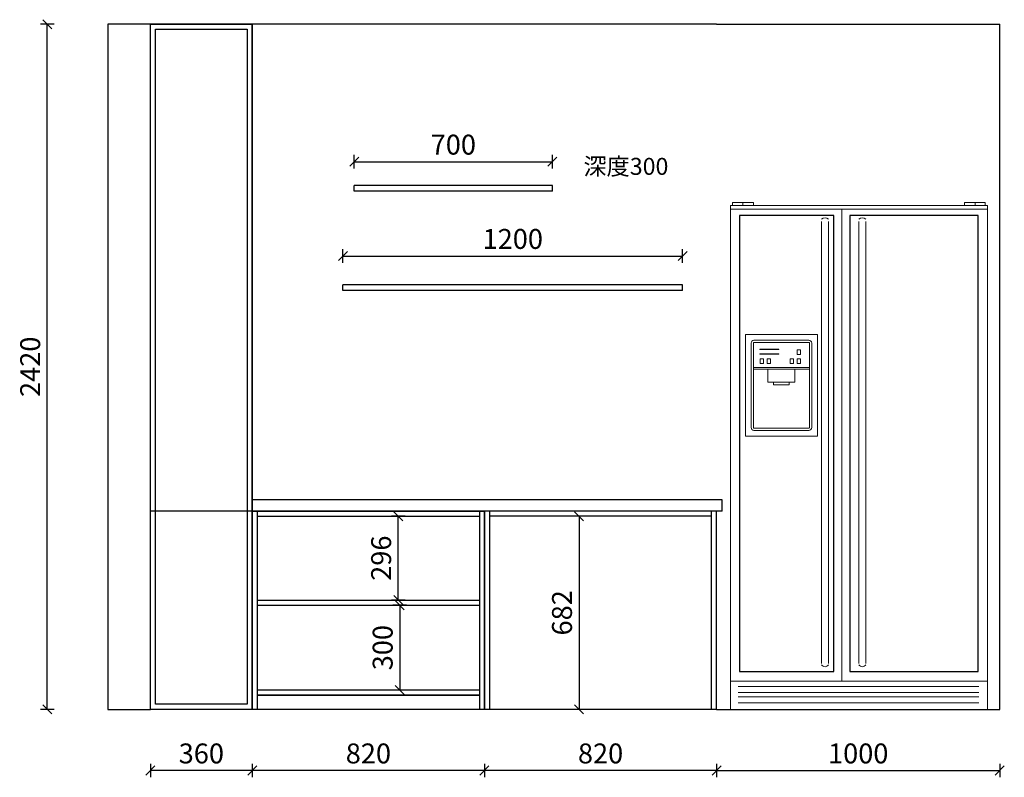
# Model space of a CAD drawing. Units: millimetres. Extents: x -100088 to -87240, y -64756 to -59385.
# Drawn here: x -95906 to -92429, y -64731 to -62055 of the extents above; entities that cross this region are included whole.
import ezdxf

# ---------------------------------------------------------------- set-up
doc = ezdxf.new("R2010")
doc.units = ezdxf.units.MM
doc.header["$LTSCALE"] = 10
doc.header["$PDMODE"] = 34
doc.layers.add('柜线', color=7, linetype='Continuous', lineweight=13)
doc.layers.add('组件', color=3, linetype='Continuous', lineweight=15)
doc.styles.add('宋体', font='txt')
doc.dimstyles.new('柜体标注', dxfattribs={"dimscale": 0.8, "dimtxt": 88, "dimasz": 40, "dimexe": 30, "dimexo": 5, "dimgap": 20, "dimtad": 1, "dimdec": 1, "dimdsep": 46, "dimtxsty": '宋体', "dimblk": 'OBLIQUE', "dimcen": 2.5, "dimadec": 0, "dimazin": 0, "dimtfac": 1, "dimtdec": 1, "dimtmove": 1, "dimatfit": 3, "dimfxl": 30, "dimfxlon": 1, "dimarcsym": 0})

# ---------------------------------------------------------------- blocks, each defined once
blk = doc.blocks.new('A$C73770B6C')
at = {"layer": '组件', "color": 7}
for p, q in [((0, 1780), (908, 1780)), ((0, 1780), (908, 1780)), ((0, 100), (0, 1780)), ((8, 1790), (81.3, 1790)), ((8, 1780), (8, 1790)), ((43.7, 1780), (43.7, 1790)), ((81.3, 1780), (81.3, 1790)), ((900, 1790), (826.8, 1790)), ((826.8, 1780), (826.8, 1790)), ((864.3, 1780), (864.3, 1790)), ((900, 1780), (900, 1790)), ((908, 100), (908, 1780)), ((0, 1767.3), (908, 1767.3)), ((393.9, 1767.3), (393.9, 100)), ((0, 100), (908, 100)), ((0, 100), (0, 0)), ((908, 100), (908, 0))]:
    blk.add_line(p, q, dxfattribs=at)
at = {"layer": '组件', "color": 8}
for p, q in [((322.2, 1723.6), (322.2, 162.5)), ((346.3, 162.5), (346.3, 1723.6)), ((454, 1723.6), (454, 162.5)), ((478.2, 162.5), (478.2, 1723.6)), ((81.4, 1208), (279.2, 1208)), ((81.4, 1201.4), (279.2, 1201.4)), ((27.5, 80.7), (877.4, 80.7)), ((27.5, 59.3), (877.4, 59.3)), ((27.5, 44), (877.4, 44)), ((27.5, 22.6), (877.4, 22.6))]:
    blk.add_line(p, q, dxfattribs=at)
at = {"layer": '组件', "color": 7, "lineweight": 25}
for points in [[(32.2, 134.2), (365.3, 134.2), (365.3, 1744.4), (32.2, 1744.4)], [(422.5, 134.2), (875.7, 134.2), (875.7, 1744.4), (422.5, 1744.4)]]:
    blk.add_lwpolyline(points, close=True, dxfattribs=at)
at = {"layer": '组件', "color": 8}
for points in [[(53.3, 965.3), (307.3, 965.3), (307.3, 1324), (53.3, 1324)], [(103.5, 1270.9), (170.8, 1270.9), (170.8, 1272.4), (103.5, 1272.4)], [(103.5, 1254.2), (170.8, 1254.2), (170.8, 1255.7), (103.5, 1255.7)], [(235.4, 1253.3), (247.6, 1253.3), (247.6, 1270.5), (235.4, 1270.5)], [(105.2, 1221.4), (117.5, 1221.4), (117.5, 1238.6), (105.2, 1238.6)], [(129.8, 1221.4), (142.1, 1221.4), (142.1, 1238.6), (129.8, 1238.6)], [(210.8, 1221.4), (223.1, 1221.4), (223.1, 1238.6), (210.8, 1238.6)], [(235.4, 1221.4), (247.6, 1221.4), (247.6, 1238.6), (235.4, 1238.6)], [(132.4, 1201.4), (228.2, 1201.4), (228.2, 1155.9), (132.4, 1155.9)], [(152.8, 1155.9), (207.9, 1155.9), (207.9, 1146.8), (152.8, 1146.8)]]:
    blk.add_lwpolyline(points, close=True, dxfattribs=at)
for points in [[(83.4, 985.4), (277.2, 985.4, 0.414214), (287.2, 995.4), (287.2, 1293.9, 0.414214), (277.2, 1303.9), (83.4, 1303.9, 0.414214), (73.4, 1293.9), (73.4, 995.4, 0.414214)], [(83.4, 993.4), (277.2, 993.4, 0.414214), (279.2, 995.4), (279.2, 1293.9, 0.414214), (277.2, 1295.9), (83.4, 1295.9, 0.414214), (81.4, 1293.9), (81.4, 995.4, 0.414214)]]:
    blk.add_lwpolyline(points, format="xyb", close=True, dxfattribs=at)
for centre, radius, start, end in [((334.3, 1717.4), 18.3, 48.8235, 131.1765), ((466.1, 1717.4), 18.3, 48.8235, 131.1765), ((334.3, 165), 14.2, 211.8512, 328.1488), ((466.1, 165), 14.2, 211.8512, 328.1488)]:
    blk.add_arc(centre, radius, start, end, dxfattribs=at)
blk = doc.blocks.new('_Oblique')
at = {"color": 0, "linetype": 'ByBlock', "lineweight": -2}
blk.add_line((-0.5, -0.5), (0.5, 0.5), dxfattribs=at)
blk = doc.blocks.new('*D12')
at = {"color": 0, "linetype": 'ByBlock', "lineweight": -2, "transparency": 16777216}
for p, q in [((-93444.9, -64683), (-93444.9, -64731)), ((-93444.9, -64707), (-92444.9, -64707)), ((-92444.9, -64683), (-92444.9, -64731))]:
    blk.add_line(p, q, dxfattribs=at)
at = {"layer": 'Defpoints', "color": 0, "linetype": 'ByBlock', "lineweight": -2, "transparency": 16777216}
for p in [(-93444.9, -63791), (-92444.9, -63791), (-92444.9, -64707)]:
    blk.add_point(p, dxfattribs=at)
at = {"color": 0, "linetype": 'ByBlock', "lineweight": -2, "transparency": 16777216, "xscale": 32, "yscale": 32, "zscale": 32, "rotation": 180}
blk.add_blockref('_Oblique', (-93444.9, -64707), dxfattribs=at)
at = {"color": 0, "linetype": 'ByBlock', "lineweight": -2, "transparency": 16777216, "xscale": 32, "yscale": 32, "zscale": 32}
blk.add_blockref('_Oblique', (-92444.9, -64707), dxfattribs=at)
at = {"color": 0, "linetype": 'ByBlock', "lineweight": -2, "transparency": 16777216, "insert": (-92944.9, -64655.8), "char_height": 70.4, "attachment_point": 5, "style": '宋体'}
blk.add_mtext('1000', dxfattribs=at)
blk = doc.blocks.new('*D13')
at = {"color": 0, "linetype": 'ByBlock', "lineweight": -2, "transparency": 16777216}
for p, q in [((-94264.9, -64683), (-94264.9, -64731)), ((-93444.9, -64707), (-94264.9, -64707)), ((-93444.9, -64683), (-93444.9, -64731))]:
    blk.add_line(p, q, dxfattribs=at)
at = {"layer": 'Defpoints', "color": 0, "linetype": 'ByBlock', "lineweight": -2, "transparency": 16777216}
for p in [(-94264.9, -64491), (-93444.9, -64491), (-94264.9, -64707)]:
    blk.add_point(p, dxfattribs=at)
at = {"color": 0, "linetype": 'ByBlock', "lineweight": -2, "transparency": 16777216, "xscale": 32, "yscale": 32, "zscale": 32, "rotation": 180}
blk.add_blockref('_Oblique', (-94264.9, -64707), dxfattribs=at)
at = {"color": 0, "linetype": 'ByBlock', "lineweight": -2, "transparency": 16777216, "xscale": 32, "yscale": 32, "zscale": 32}
blk.add_blockref('_Oblique', (-93444.9, -64707), dxfattribs=at)
at = {"color": 0, "linetype": 'ByBlock', "lineweight": -2, "transparency": 16777216, "insert": (-93854.9, -64655.8), "char_height": 70.4, "attachment_point": 5, "style": '宋体'}
blk.add_mtext('820', dxfattribs=at)
blk = doc.blocks.new('*D14')
at = {"color": 0, "linetype": 'ByBlock', "lineweight": -2, "transparency": 16777216}
for p, q in [((-95084.9, -64683), (-95084.9, -64731)), ((-94264.9, -64707), (-95084.9, -64707)), ((-94264.9, -64683), (-94264.9, -64731))]:
    blk.add_line(p, q, dxfattribs=at)
at = {"layer": 'Defpoints', "color": 0, "linetype": 'ByBlock', "lineweight": -2, "transparency": 16777216}
for p in [(-95084.9, -64491), (-94264.9, -64491), (-95084.9, -64707)]:
    blk.add_point(p, dxfattribs=at)
at = {"color": 0, "linetype": 'ByBlock', "lineweight": -2, "transparency": 16777216, "xscale": 32, "yscale": 32, "zscale": 32, "rotation": 180}
blk.add_blockref('_Oblique', (-95084.9, -64707), dxfattribs=at)
at = {"color": 0, "linetype": 'ByBlock', "lineweight": -2, "transparency": 16777216, "xscale": 32, "yscale": 32, "zscale": 32}
blk.add_blockref('_Oblique', (-94264.9, -64707), dxfattribs=at)
at = {"color": 0, "linetype": 'ByBlock', "lineweight": -2, "transparency": 16777216, "insert": (-94674.9, -64655.8), "char_height": 70.4, "attachment_point": 5, "style": '宋体'}
blk.add_mtext('820', dxfattribs=at)
blk = doc.blocks.new('*D15')
at = {"color": 0, "linetype": 'ByBlock', "lineweight": -2, "transparency": 16777216}
for p, q in [((-95444.9, -64683), (-95444.9, -64731)), ((-95084.9, -64707), (-95444.9, -64707)), ((-95084.9, -64683), (-95084.9, -64731))]:
    blk.add_line(p, q, dxfattribs=at)
at = {"layer": 'Defpoints', "color": 0, "linetype": 'ByBlock', "lineweight": -2, "transparency": 16777216}
for p in [(-95444.9, -64491), (-95084.9, -64491), (-95444.9, -64707)]:
    blk.add_point(p, dxfattribs=at)
at = {"color": 0, "linetype": 'ByBlock', "lineweight": -2, "transparency": 16777216, "xscale": 32, "yscale": 32, "zscale": 32, "rotation": 180}
blk.add_blockref('_Oblique', (-95444.9, -64707), dxfattribs=at)
at = {"color": 0, "linetype": 'ByBlock', "lineweight": -2, "transparency": 16777216, "xscale": 32, "yscale": 32, "zscale": 32}
blk.add_blockref('_Oblique', (-95084.9, -64707), dxfattribs=at)
at = {"color": 0, "linetype": 'ByBlock', "lineweight": -2, "transparency": 16777216, "insert": (-95264.9, -64655.8), "char_height": 70.4, "attachment_point": 5, "style": '宋体'}
blk.add_mtext('360', dxfattribs=at)
blk = doc.blocks.new('*D16')
at = {"color": 0, "linetype": 'ByBlock', "lineweight": -2, "transparency": 16777216}
for p, q in [((-95785, -62071), (-95833, -62071)), ((-95809, -64491), (-95809, -62071)), ((-95785, -64491), (-95833, -64491))]:
    blk.add_line(p, q, dxfattribs=at)
at = {"layer": 'Defpoints', "color": 0, "linetype": 'ByBlock', "lineweight": -2, "transparency": 16777216}
for p in [(-95809, -62071), (-95324.7, -62071), (-95324.7, -64491)]:
    blk.add_point(p, dxfattribs=at)
at = {"color": 0, "linetype": 'ByBlock', "lineweight": -2, "transparency": 16777216, "xscale": 32, "yscale": 32, "zscale": 32}
for p, rotation in [((-95809, -62071), 90), ((-95809, -64491), 270)]:
    blk.add_blockref('_Oblique', p, dxfattribs=dict(at, rotation=rotation))
at = {"color": 0, "linetype": 'ByBlock', "lineweight": -2, "transparency": 16777216, "insert": (-95860.2, -63281), "char_height": 70.4, "attachment_point": 5, "rotation": 90, "style": '宋体'}
blk.add_mtext('2420', dxfattribs=at)
blk = doc.blocks.new('*D21')
at = {"color": 0, "linetype": 'ByBlock', "lineweight": -2, "transparency": 16777216}
for p, q in [((-94545.5, -63809), (-94593.5, -63809)), ((-94569.5, -64105), (-94569.5, -63809)), ((-94545.5, -64105), (-94593.5, -64105))]:
    blk.add_line(p, q, dxfattribs=at)
at = {"layer": 'Defpoints', "color": 0, "linetype": 'ByBlock', "lineweight": -2, "transparency": 16777216}
for p in [(-94569.5, -63809), (-94536.7, -63809), (-94536.7, -64105)]:
    blk.add_point(p, dxfattribs=at)
at = {"color": 0, "linetype": 'ByBlock', "lineweight": -2, "transparency": 16777216, "xscale": 32, "yscale": 32, "zscale": 32}
for p, rotation in [((-94569.5, -63809), 90), ((-94569.5, -64105), 270)]:
    blk.add_blockref('_Oblique', p, dxfattribs=dict(at, rotation=rotation))
at = {"color": 0, "linetype": 'ByBlock', "lineweight": -2, "transparency": 16777216, "insert": (-94620.7, -63957), "char_height": 70.4, "attachment_point": 5, "rotation": 90, "style": '宋体'}
blk.add_mtext('296', dxfattribs=at)
blk = doc.blocks.new('*D22')
at = {"color": 0, "linetype": 'ByBlock', "lineweight": -2, "transparency": 16777216}
for p, q in [((-94540.1, -64123), (-94588.1, -64123)), ((-94564.1, -64123), (-94564.1, -64423)), ((-94540.1, -64423), (-94588.1, -64423))]:
    blk.add_line(p, q, dxfattribs=at)
at = {"layer": 'Defpoints', "color": 0, "linetype": 'ByBlock', "lineweight": -2, "transparency": 16777216}
for p in [(-94489.8, -64123), (-94564.1, -64423), (-94489.8, -64423)]:
    blk.add_point(p, dxfattribs=at)
at = {"color": 0, "linetype": 'ByBlock', "lineweight": -2, "transparency": 16777216, "xscale": 32, "yscale": 32, "zscale": 32}
for p, rotation in [((-94564.1, -64123), 90), ((-94564.1, -64423), 270)]:
    blk.add_blockref('_Oblique', p, dxfattribs=dict(at, rotation=rotation))
at = {"color": 0, "linetype": 'ByBlock', "lineweight": -2, "transparency": 16777216, "insert": (-94615.3, -64273), "char_height": 70.4, "attachment_point": 5, "rotation": 90, "style": '宋体'}
blk.add_mtext('300', dxfattribs=at)
blk = doc.blocks.new('*D28')
at = {"color": 0, "linetype": 'ByBlock', "lineweight": -2, "transparency": 16777216}
for p, q in [((-93906.7, -63809), (-93954.7, -63809)), ((-93930.7, -63809), (-93930.7, -64491)), ((-93906.7, -64491), (-93954.7, -64491))]:
    blk.add_line(p, q, dxfattribs=at)
at = {"layer": 'Defpoints', "color": 0, "linetype": 'ByBlock', "lineweight": -2, "transparency": 16777216}
for p in [(-93795.6, -63809), (-93930.7, -64491), (-93795.6, -64491)]:
    blk.add_point(p, dxfattribs=at)
at = {"color": 0, "linetype": 'ByBlock', "lineweight": -2, "transparency": 16777216, "xscale": 32, "yscale": 32, "zscale": 32}
for p, rotation in [((-93930.7, -63809), 90), ((-93930.7, -64491), 270)]:
    blk.add_blockref('_Oblique', p, dxfattribs=dict(at, rotation=rotation))
at = {"color": 0, "linetype": 'ByBlock', "lineweight": -2, "transparency": 16777216, "insert": (-93981.9, -64150), "char_height": 70.4, "attachment_point": 5, "rotation": 90, "style": '宋体'}
blk.add_mtext('682', dxfattribs=at)
blk = doc.blocks.new('*D29')
at = {"color": 0, "linetype": 'ByBlock', "lineweight": -2, "transparency": 16777216}
for p, q in [((-94724.9, -62580.7), (-94724.9, -62532.7)), ((-94724.9, -62556.7), (-94024.9, -62556.7)), ((-94024.9, -62580.7), (-94024.9, -62532.7))]:
    blk.add_line(p, q, dxfattribs=at)
at = {"layer": 'Defpoints', "color": 0, "linetype": 'ByBlock', "lineweight": -2, "transparency": 16777216}
for p in [(-94024.9, -62556.7), (-94724.9, -62641), (-94024.9, -62641)]:
    blk.add_point(p, dxfattribs=at)
at = {"color": 0, "linetype": 'ByBlock', "lineweight": -2, "transparency": 16777216, "xscale": 32, "yscale": 32, "zscale": 32, "rotation": 180}
blk.add_blockref('_Oblique', (-94724.9, -62556.7), dxfattribs=at)
at = {"color": 0, "linetype": 'ByBlock', "lineweight": -2, "transparency": 16777216, "xscale": 32, "yscale": 32, "zscale": 32}
blk.add_blockref('_Oblique', (-94024.9, -62556.7), dxfattribs=at)
at = {"color": 0, "linetype": 'ByBlock', "lineweight": -2, "transparency": 16777216, "insert": (-94374.9, -62505.5), "char_height": 70.4, "attachment_point": 5, "style": '宋体'}
blk.add_mtext('700', dxfattribs=at)
blk = doc.blocks.new('*D30')
at = {"color": 0, "linetype": 'ByBlock', "lineweight": -2, "transparency": 16777216}
for p, q in [((-94764.9, -62913.7), (-94764.9, -62865.7)), ((-93564.9, -62913.7), (-93564.9, -62865.7)), ((-94764.9, -62889.7), (-93564.9, -62889.7))]:
    blk.add_line(p, q, dxfattribs=at)
at = {"layer": 'Defpoints', "color": 0, "linetype": 'ByBlock', "lineweight": -2, "transparency": 16777216}
for p in [(-93564.9, -62889.7), (-94764.9, -62991), (-93564.9, -62991)]:
    blk.add_point(p, dxfattribs=at)
at = {"color": 0, "linetype": 'ByBlock', "lineweight": -2, "transparency": 16777216, "xscale": 32, "yscale": 32, "zscale": 32, "rotation": 180}
blk.add_blockref('_Oblique', (-94764.9, -62889.7), dxfattribs=at)
at = {"color": 0, "linetype": 'ByBlock', "lineweight": -2, "transparency": 16777216, "xscale": 32, "yscale": 32, "zscale": 32}
blk.add_blockref('_Oblique', (-93564.9, -62889.7), dxfattribs=at)
at = {"color": 0, "linetype": 'ByBlock', "lineweight": -2, "transparency": 16777216, "insert": (-94164.9, -62838.5), "char_height": 70.4, "attachment_point": 5, "style": '宋体'}
blk.add_mtext('1200', dxfattribs=at)

msp = doc.modelspace()

# ---------------------------------------------------------------- linework, layer by layer
at = {"color": 0, "linetype": 'ByBlock', "lineweight": -2}
for p, q in [((-95444.89, -62071.03), (-95594.89, -62071.03)), ((-95594.89, -62071.03), (-95594.89, -64491.03)), ((-95444.89, -64491.03), (-95444.89, -62071.03)), ((-93444.89, -62071.03), (-95444.89, -62071.03)), ((-95084.89, -64491.03), (-95084.89, -62071.03)), ((-93444.89, -62071.03), (-92444.89, -62071.03)), ((-92444.89, -64491.03), (-92444.89, -62071.03)), ((-95084.89, -64491.03), (-95084.89, -62121.03)), ((-94724.89, -62661.03), (-94724.89, -62641.03)), ((-94024.89, -62641.03), (-94724.89, -62641.03)), ((-94024.89, -62661.03), (-94724.89, -62661.03)), ((-94024.89, -62661.03), (-94024.89, -62641.03)), ((-94764.89, -63011.03), (-94764.89, -62991.03)), ((-93564.89, -62991.03), (-94764.89, -62991.03)), ((-93564.89, -63011.03), (-94764.89, -63011.03)), ((-93564.89, -63011.03), (-93564.89, -62991.03)), ((-93424.89, -63751.03), (-95084.89, -63751.03)), ((-93424.89, -63791.03), (-93424.89, -63751.03)), ((-95084.89, -63791.03), (-95444.89, -63791.03)), ((-93444.89, -63791.03), (-95084.89, -63791.03)), ((-95084.89, -64441.03), (-95084.89, -63791.03)), ((-95084.89, -63791.03), (-94264.89, -63791.03)), ((-95066.89, -64491.03), (-95066.89, -63791.03)), ((-95066.89, -63809.03), (-94282.89, -63809.03)), ((-94282.89, -63791.03), (-94282.89, -64491.03)), ((-94264.89, -64491.03), (-94264.89, -63791.03)), ((-94264.89, -63791.03), (-94264.89, -64491.03)), ((-93424.89, -63791.03), (-94264.89, -63791.03)), ((-94264.89, -63791.03), (-94264.89, -64491.03)), ((-94246.89, -63791.03), (-94246.89, -64491.03)), ((-93462.89, -63809.03), (-94246.89, -63809.03)), ((-93462.89, -64491.03), (-93462.89, -63791.03)), ((-93444.89, -64491.03), (-93444.89, -63791.03)), ((-93444.89, -64441.03), (-93444.89, -63791.03)), ((-95066.89, -64105.03), (-94282.89, -64105.03)), ((-95066.89, -64123.03), (-94282.89, -64123.03)), ((-94282.89, -64423.03), (-95066.89, -64423.03)), ((-95066.89, -64441.03), (-94282.89, -64441.03)), ((-94282.89, -64441.03), (-95066.89, -64441.03)), ((-95594.89, -64491.03), (-95444.89, -64491.03)), ((-93444.89, -64491.03), (-95444.89, -64491.03)), ((-95084.89, -64491.03), (-95424.89, -64491.03)), ((-93444.89, -64491.03), (-92444.89, -64491.03))]:
    msp.add_line(p, q, dxfattribs=at)
for points in [[(-95084.89, -64491.03), (-95444.89, -64491.03), (-95444.89, -62071.03), (-95084.89, -62071.03)], [(-95102.89, -64473.03), (-95426.89, -64473.03), (-95426.89, -62089.03), (-95102.89, -62089.03)]]:
    msp.add_lwpolyline(points, close=True, dxfattribs=at)

# ---------------------------------------------------------------- block references
at = {"layer": '柜线', "lineweight": 25}
msp.add_blockref('A$C73770B6C', (-93396.43, -64491.03), dxfattribs=at)

# ---------------------------------------------------------------- texts
at = {"color": 0, "linetype": 'ByBlock', "lineweight": -2, "insert": (-93915.31, -62543.11), "char_height": 60, "attachment_point": 1, "style": '宋体'}
msp.add_mtext_dynamic_manual_height_columns('深度300', width=340.6192, gutter_width=12.5, heights=[0], dxfattribs=at)

# ---------------------------------------------------------------- dimensions: what is measured, and where the dimension line sits
at = {"color": 0, "linetype": 'ByBlock', "lineweight": -2}
for base, p1, p2, picture, middle in [((-95809.03, -62071.03), (-95324.7, -64491.03), (-95324.7, -62071.03), '*D16', (-95860.23, -63281.03)), ((-94569.48, -63809.03), (-94536.72, -64105.03), (-94536.72, -63809.03), '*D21', (-94620.68, -63957.03)), ((-93930.66, -64491.03), (-93795.57, -63809.03), (-93795.57, -64491.03), '*D28', (-93981.86, -64150.03)), ((-94564.1, -64423.03), (-94489.83, -64123.03), (-94489.83, -64423.03), '*D22', (-94615.3, -64273.03))]:
    dim = msp.add_linear_dim(base=base, p1=p1, p2=p2, angle=90, dimstyle='柜体标注', dxfattribs=at)
    dim.commit()
    dim.dimension.update_dxf_attribs({"geometry": picture, "text_midpoint": middle})
for base, p1, p2, picture, middle in [((-94024.89, -62556.66), (-94724.89, -62641.03), (-94024.89, -62641.03), '*D29', (-94374.89, -62505.46)), ((-93564.89, -62889.72), (-94764.89, -62991.03), (-93564.89, -62991.03), '*D30', (-94164.89, -62838.52)), ((-92444.89, -64706.96), (-93444.89, -63791.03), (-92444.89, -63791.03), '*D12', (-92944.89, -64655.76)), ((-95444.89, -64706.96), (-95084.89, -64491.03), (-95444.89, -64491.03), '*D15', (-95264.89, -64655.76)), ((-95084.89, -64706.96), (-94264.89, -64491.03), (-95084.89, -64491.03), '*D14', (-94674.89, -64655.76)), ((-94264.89, -64706.96), (-93444.89, -64491.03), (-94264.89, -64491.03), '*D13', (-93854.89, -64655.76))]:
    dim = msp.add_linear_dim(base=base, p1=p1, p2=p2, dimstyle='柜体标注', dxfattribs=at)
    dim.commit()
    dim.dimension.update_dxf_attribs({"geometry": picture, "text_midpoint": middle})

doc.saveas('drawing.dxf')
